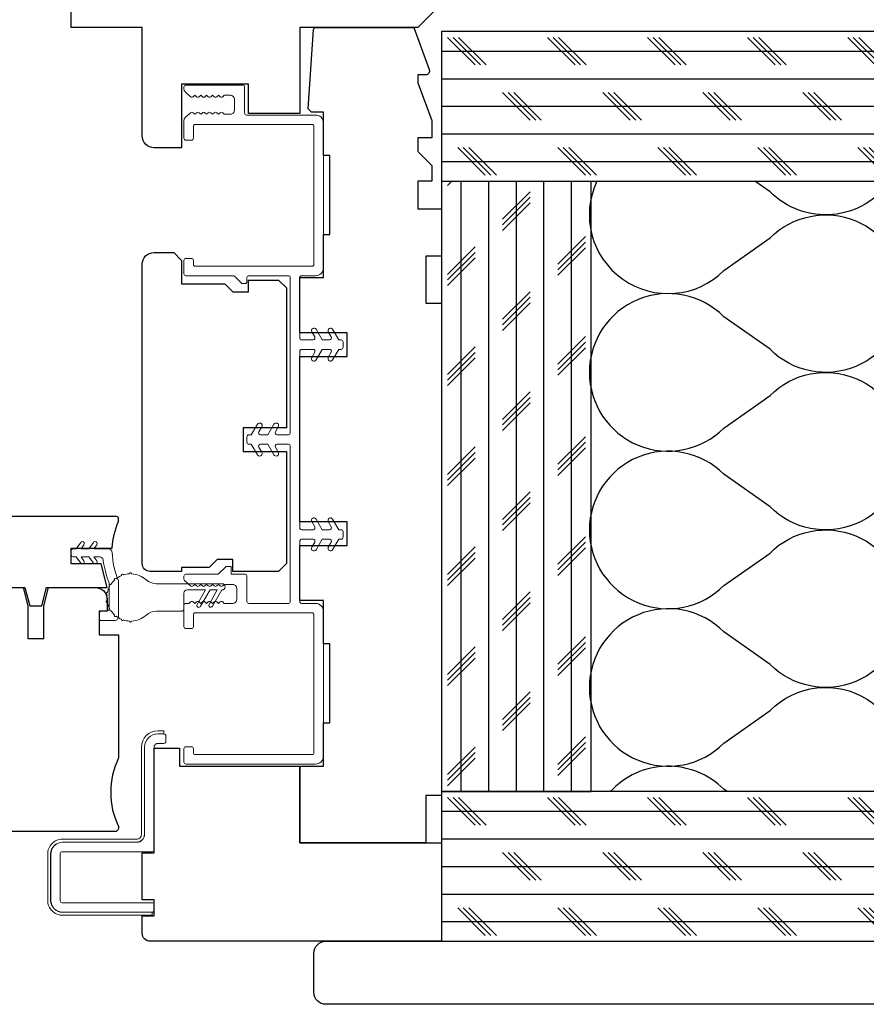
# Model space of a CAD drawing. Extents: x 1633 to 1780, y 2299 to 2371.
# Drawn here: x 1765 to 1769, y 2354 to 2359 of the extents above; entities that cross this region are included whole.
import ezdxf

# ---------------------------------------------------------------- set-up
doc = ezdxf.new("R2010")
doc.units = 0
doc.header["$LTSCALE"] = 250
doc.header["$MEASUREMENT"] = 0
doc.header["$PDMODE"] = 3
doc.header["$PDSIZE"] = -2
doc.layers.get('DEFPOINTS').update_dxf_attribs({"color": 2, "linetype": 'CONTINUOUS'})
for name, color, linetype, lineweight in [('1 Frame', 7, 'CONTINUOUS', 25), ('2', 2, 'CONTINUOUS', 25), ('Jamb Liner', 230, 'CONTINUOUS', 9), ('Nylon Clip', 6, 'CONTINUOUS', 15), ('Steel', 141, 'CONTINUOUS', 15), ('Veneer', 7, 'CONTINUOUS', 5), ('Weather-Strip', 6, 'CONTINUOUS', 9), ('Wood', 7, 'CONTINUOUS', 25)]:
    doc.layers.add(name, color=color, linetype=linetype, lineweight=lineweight)
doc.styles.add('ROMANS', font='romans')
doc.dimstyles.new('LWDEC', dxfattribs={"dimscale": 0.075, "dimtxt": 2.5, "dimasz": 2, "dimexe": 1.25, "dimexo": 3, "dimgap": 2, "dimtad": 1, "dimtoh": 1, "dimdec": 4, "dimzin": 11, "dimdsep": 46, "dimlunit": 5, "dimtxsty": 'ROMANS', "dimcen": 0, "dimdle": 1.5, "dimazin": 0, "dimtfac": 1, "dimtdec": 4, "dimtix": 1, "dimtmove": 0, "dimatfit": 3, "dimfxl": 0, "dimfrac": 2, "dimtzin": 0, "dimarcsym": 0})

# ---------------------------------------------------------------- blocks, each defined once
blk = doc.blocks.new('*D74')
at = {"layer": '2', "color": 0, "lineweight": -2}
for p, q in [((1763.334, 2356.1668), (1763.334, 2361.9263)), ((1774.1214, 2358.5322), (1774.1214, 2361.9263)), ((1763.484, 2361.8326), (1773.9714, 2361.8326))]:
    blk.add_line(p, q, dxfattribs=at)
at = {"layer": '2', "color": 0}
for points in [[(1763.484, 2361.8576), (1763.484, 2361.8076), (1763.334, 2361.8326)], [(1773.9714, 2361.8576), (1773.9714, 2361.8076), (1774.1214, 2361.8326)]]:
    blk.add_solid(points, dxfattribs=at)
at = {"layer": 'DEFPOINTS', "color": 0}
for p in [(1774.1214, 2361.8326), (1774.1214, 2358.3072), (1763.334, 2355.9418)]:
    blk.add_point(p, dxfattribs=at)
at = {"layer": '2', "color": 0, "insert": (1768.7277, 2362.1254), "char_height": 0.1875, "attachment_point": 5, "style": 'ROMANS'}
blk.add_mtext('10 13/16"', dxfattribs=at)
blk = doc.blocks.new('4inch SM')
at = {"layer": '2'}
for p, q in [((6034.78, 3438.69), (6038.28, 3435.19)), ((6035.48, 3438.69), (6038.98, 3435.19)), ((6036.19, 3438.69), (6039.69, 3435.19)), ((6047.48, 3438.69), (6050.98, 3435.19)), ((6048.18, 3438.69), (6051.68, 3435.19)), ((6048.89, 3438.69), (6052.39, 3435.19)), ((6060.18, 3438.69), (6063.68, 3435.19)), ((6060.88, 3438.69), (6064.38, 3435.19)), ((6061.59, 3438.69), (6065.09, 3435.19)), ((6072.88, 3438.69), (6076.38, 3435.19)), ((6073.58, 3438.69), (6077.08, 3435.19)), ((6074.29, 3438.69), (6077.79, 3435.19)), ((6085.58, 3438.69), (6089.08, 3435.19)), ((6086.28, 3438.69), (6089.78, 3435.19)), ((6086.99, 3438.69), (6090.49, 3435.19)), ((6098.28, 3438.69), (6101.78, 3435.19)), ((6098.98, 3438.69), (6102.48, 3435.19)), ((6099.69, 3438.69), (6103.19, 3435.19)), ((6110.98, 3438.69), (6114.48, 3435.19)), ((6111.68, 3438.69), (6115.18, 3435.19)), ((6112.39, 3438.69), (6115.89, 3435.19)), ((6123.68, 3438.69), (6127.18, 3435.19)), ((6124.38, 3438.69), (6127.88, 3435.19)), ((6125.09, 3438.69), (6128.59, 3435.19)), ((6041.78, 3431.69), (6045.28, 3428.19)), ((6042.48, 3431.69), (6045.98, 3428.19)), ((6043.19, 3431.69), (6046.69, 3428.19)), ((6054.48, 3431.69), (6057.98, 3428.19)), ((6055.18, 3431.69), (6058.68, 3428.19)), ((6055.89, 3431.69), (6059.39, 3428.19)), ((6067.18, 3431.69), (6070.68, 3428.19)), ((6067.88, 3431.69), (6071.38, 3428.19)), ((6068.59, 3431.69), (6072.09, 3428.19)), ((6079.88, 3431.69), (6083.38, 3428.19)), ((6080.58, 3431.69), (6084.08, 3428.19)), ((6081.29, 3431.69), (6084.79, 3428.19)), ((6092.58, 3431.69), (6096.08, 3428.19)), ((6093.28, 3431.69), (6096.78, 3428.19)), ((6093.99, 3431.69), (6097.49, 3428.19)), ((6105.28, 3431.69), (6108.78, 3428.19)), ((6105.98, 3431.69), (6109.48, 3428.19)), ((6106.69, 3431.69), (6110.19, 3428.19)), ((6117.98, 3431.69), (6121.48, 3428.19)), ((6118.68, 3431.69), (6122.18, 3428.19)), ((6119.39, 3431.69), (6122.89, 3428.19)), ((6130.68, 3431.69), (6134.18, 3428.19)), ((6131.38, 3431.69), (6134.88, 3428.19)), ((6132.09, 3431.69), (6135.59, 3428.19)), ((6036.08, 3424.69), (6039.58, 3421.19)), ((6036.78, 3424.69), (6040.28, 3421.19)), ((6037.49, 3424.69), (6040.99, 3421.19)), ((6048.78, 3424.69), (6052.28, 3421.19)), ((6049.48, 3424.69), (6052.98, 3421.19)), ((6050.19, 3424.69), (6053.69, 3421.19)), ((6061.48, 3424.69), (6064.98, 3421.19)), ((6062.18, 3424.69), (6065.68, 3421.19)), ((6062.89, 3424.69), (6066.39, 3421.19)), ((6074.18, 3424.69), (6077.68, 3421.19)), ((6074.88, 3424.69), (6078.38, 3421.19)), ((6075.59, 3424.69), (6079.09, 3421.19)), ((6086.88, 3424.69), (6090.38, 3421.19)), ((6087.58, 3424.69), (6091.08, 3421.19)), ((6088.29, 3424.69), (6091.79, 3421.19)), ((6099.58, 3424.69), (6103.08, 3421.19)), ((6100.28, 3424.69), (6103.78, 3421.19)), ((6100.99, 3424.69), (6104.49, 3421.19)), ((6112.28, 3424.69), (6115.78, 3421.19)), ((6112.98, 3424.69), (6116.48, 3421.19)), ((6113.69, 3424.69), (6117.19, 3421.19)), ((6124.98, 3424.69), (6128.48, 3421.19)), ((6125.68, 3424.69), (6129.18, 3421.19)), ((6126.39, 3424.69), (6129.89, 3421.19)), ((6034.78, 3419.89), (6035.33, 3420.44)), ((6117.38, 3419.89), (6117.93, 3420.44)), ((6041.78, 3415.6), (6045.28, 3419.1)), ((6124.38, 3415.6), (6127.88, 3419.1)), ((6041.78, 3414.89), (6045.28, 3418.39)), ((6041.78, 3414.19), (6045.28, 3417.69)), ((6124.38, 3414.89), (6127.88, 3418.39)), ((6124.38, 3414.19), (6127.88, 3417.69)), ((6048.78, 3409.9), (6052.28, 3413.4)), ((6048.78, 3409.19), (6052.28, 3412.69)), ((6131.38, 3409.9), (6134.88, 3413.4)), ((6131.38, 3409.19), (6134.88, 3412.69)), ((6034.78, 3408.6), (6038.28, 3412.1)), ((6034.78, 3407.89), (6038.28, 3411.39)), ((6048.78, 3408.49), (6052.28, 3411.99)), ((6117.38, 3408.6), (6120.88, 3412.1)), ((6117.38, 3407.89), (6120.88, 3411.39)), ((6131.38, 3408.49), (6134.88, 3411.99)), ((6034.78, 3407.19), (6038.28, 3410.69)), ((6117.38, 3407.19), (6120.88, 3410.69)), ((6041.78, 3402.9), (6045.28, 3406.4)), ((6124.38, 3402.9), (6127.88, 3406.4)), ((6041.78, 3402.19), (6045.28, 3405.69)), ((6124.38, 3402.19), (6127.88, 3405.69)), ((6041.78, 3401.49), (6045.28, 3404.99)), ((6124.38, 3401.49), (6127.88, 3404.99)), ((6048.78, 3397.2), (6052.28, 3400.7)), ((6048.78, 3396.49), (6052.28, 3399.99)), ((6131.38, 3397.2), (6134.88, 3400.7)), ((6131.38, 3396.49), (6134.88, 3399.99)), ((6034.78, 3395.9), (6038.28, 3399.4)), ((6048.78, 3395.79), (6052.28, 3399.29)), ((6117.38, 3395.9), (6120.88, 3399.4)), ((6131.38, 3395.79), (6134.88, 3399.29)), ((6034.78, 3395.19), (6038.28, 3398.69)), ((6034.78, 3394.49), (6038.28, 3397.99)), ((6117.38, 3395.19), (6120.88, 3398.69)), ((6117.38, 3394.49), (6120.88, 3397.99)), ((6041.78, 3390.2), (6045.28, 3393.7)), ((6041.78, 3389.49), (6045.28, 3392.99)), ((6124.38, 3390.2), (6127.88, 3393.7)), ((6124.38, 3389.49), (6127.88, 3392.99)), ((6041.78, 3388.79), (6045.28, 3392.29)), ((6124.38, 3388.79), (6127.88, 3392.29)), ((6048.78, 3384.5), (6052.28, 3388)), ((6131.38, 3384.5), (6134.88, 3388)), ((6034.78, 3383.2), (6038.28, 3386.7)), ((6048.78, 3383.79), (6052.28, 3387.29)), ((6048.78, 3383.09), (6052.28, 3386.59)), ((6117.38, 3383.2), (6120.88, 3386.7)), ((6131.38, 3383.79), (6134.88, 3387.29)), ((6131.38, 3383.09), (6134.88, 3386.59)), ((6034.78, 3382.49), (6038.28, 3385.99)), ((6034.78, 3381.79), (6038.28, 3385.29)), ((6117.38, 3382.49), (6120.88, 3385.99)), ((6117.38, 3381.79), (6120.88, 3385.29)), ((6041.78, 3377.5), (6045.28, 3381)), ((6041.78, 3376.79), (6045.28, 3380.29)), ((6124.38, 3377.5), (6127.88, 3381)), ((6124.38, 3376.79), (6127.88, 3380.29)), ((6041.78, 3376.09), (6045.28, 3379.59)), ((6124.38, 3376.09), (6127.88, 3379.59)), ((6048.78, 3371.8), (6052.28, 3375.3)), ((6131.38, 3371.8), (6134.88, 3375.3)), ((6034.78, 3370.5), (6038.28, 3374)), ((6048.78, 3371.09), (6052.28, 3374.59)), ((6048.78, 3370.39), (6052.28, 3373.89)), ((6117.38, 3370.5), (6120.88, 3374)), ((6131.38, 3371.09), (6134.88, 3374.59)), ((6131.38, 3370.39), (6134.88, 3373.89)), ((6034.78, 3369.79), (6038.28, 3373.29)), ((6034.78, 3369.09), (6038.28, 3372.59)), ((6117.38, 3369.79), (6120.88, 3373.29)), ((6117.38, 3369.09), (6120.88, 3372.59)), ((6041.78, 3364.8), (6045.28, 3368.3)), ((6041.78, 3364.09), (6045.28, 3367.59)), ((6124.38, 3364.8), (6127.88, 3368.3)), ((6124.38, 3364.09), (6127.88, 3367.59)), ((6041.78, 3363.39), (6045.28, 3366.89)), ((6124.38, 3363.39), (6127.88, 3366.89)), ((6048.78, 3359.1), (6052.28, 3362.6)), ((6131.38, 3359.1), (6134.88, 3362.6)), ((6034.78, 3357.8), (6038.28, 3361.3)), ((6048.78, 3358.39), (6052.28, 3361.89)), ((6117.38, 3357.8), (6120.88, 3361.3)), ((6131.38, 3358.39), (6134.88, 3361.89)), ((6034.78, 3357.09), (6038.28, 3360.59)), ((6048.78, 3357.69), (6052.28, 3361.19)), ((6117.38, 3357.09), (6120.88, 3360.59)), ((6131.38, 3357.69), (6134.88, 3361.19)), ((6034.78, 3356.39), (6038.28, 3359.89)), ((6117.38, 3356.39), (6120.88, 3359.89)), ((6041.78, 3352.1), (6045.28, 3355.6)), ((6124.38, 3352.1), (6127.88, 3355.6)), ((6041.78, 3351.39), (6045.28, 3354.89)), ((6041.78, 3350.69), (6045.28, 3354.19)), ((6124.38, 3351.39), (6127.88, 3354.89)), ((6124.38, 3350.69), (6127.88, 3354.19)), ((6048.78, 3346.4), (6052.28, 3349.9)), ((6048.78, 3345.69), (6052.28, 3349.19)), ((6131.38, 3346.4), (6134.88, 3349.9)), ((6131.38, 3345.69), (6134.88, 3349.19)), ((6034.78, 3345.1), (6038.28, 3348.6)), ((6034.78, 3344.39), (6038.28, 3347.89)), ((6048.78, 3344.99), (6052.28, 3348.49)), ((6117.38, 3345.1), (6120.88, 3348.6)), ((6117.38, 3344.39), (6120.88, 3347.89)), ((6131.38, 3344.99), (6134.88, 3348.49)), ((6034.78, 3343.69), (6038.28, 3347.19)), ((6117.38, 3343.69), (6120.88, 3347.19)), ((6034.78, 3342.19), (6038.28, 3338.69)), ((6035.48, 3342.19), (6038.98, 3338.69)), ((6036.19, 3342.19), (6039.69, 3338.69)), ((6047.48, 3342.19), (6050.98, 3338.69)), ((6048.18, 3342.19), (6051.68, 3338.69)), ((6048.89, 3342.19), (6052.39, 3338.69)), ((6060.18, 3342.19), (6063.68, 3338.69)), ((6060.88, 3342.19), (6064.38, 3338.69)), ((6061.59, 3342.19), (6065.09, 3338.69)), ((6072.88, 3342.19), (6076.38, 3338.69)), ((6073.58, 3342.19), (6077.08, 3338.69)), ((6074.29, 3342.19), (6077.79, 3338.69)), ((6085.58, 3342.19), (6089.08, 3338.69)), ((6086.28, 3342.19), (6089.78, 3338.69)), ((6086.99, 3342.19), (6090.49, 3338.69)), ((6098.28, 3342.19), (6101.78, 3338.69)), ((6098.98, 3342.19), (6102.48, 3338.69)), ((6099.69, 3342.19), (6103.19, 3338.69)), ((6110.98, 3342.19), (6114.48, 3338.69)), ((6111.68, 3342.19), (6115.18, 3338.69)), ((6112.39, 3342.19), (6115.89, 3338.69)), ((6123.68, 3342.19), (6127.18, 3338.69)), ((6124.38, 3342.19), (6127.88, 3338.69)), ((6125.09, 3342.19), (6128.59, 3338.69)), ((6041.78, 3335.19), (6045.28, 3331.69)), ((6042.48, 3335.19), (6045.98, 3331.69)), ((6043.19, 3335.19), (6046.69, 3331.69)), ((6054.48, 3335.19), (6057.98, 3331.69)), ((6055.18, 3335.19), (6058.68, 3331.69)), ((6055.89, 3335.19), (6059.39, 3331.69)), ((6067.18, 3335.19), (6070.68, 3331.69)), ((6067.88, 3335.19), (6071.38, 3331.69)), ((6068.59, 3335.19), (6072.09, 3331.69)), ((6079.88, 3335.19), (6083.38, 3331.69)), ((6080.58, 3335.19), (6084.08, 3331.69)), ((6081.29, 3335.19), (6084.79, 3331.69)), ((6092.58, 3335.19), (6096.08, 3331.69)), ((6093.28, 3335.19), (6096.78, 3331.69)), ((6093.99, 3335.19), (6097.49, 3331.69)), ((6105.28, 3335.19), (6108.78, 3331.69)), ((6105.98, 3335.19), (6109.48, 3331.69)), ((6106.69, 3335.19), (6110.19, 3331.69)), ((6117.98, 3335.19), (6121.48, 3331.69)), ((6118.68, 3335.19), (6122.18, 3331.69)), ((6119.39, 3335.19), (6122.89, 3331.69)), ((6130.68, 3335.19), (6134.18, 3331.69)), ((6131.38, 3335.19), (6134.88, 3331.69)), ((6132.09, 3335.19), (6135.59, 3331.69)), ((6036.08, 3328.19), (6039.58, 3324.69)), ((6036.78, 3328.19), (6040.28, 3324.69)), ((6037.49, 3328.19), (6040.99, 3324.69)), ((6048.78, 3328.19), (6052.28, 3324.69)), ((6049.48, 3328.19), (6052.98, 3324.69)), ((6050.19, 3328.19), (6053.69, 3324.69)), ((6061.48, 3328.19), (6064.98, 3324.69)), ((6062.18, 3328.19), (6065.68, 3324.69)), ((6062.89, 3328.19), (6066.39, 3324.69)), ((6074.18, 3328.19), (6077.68, 3324.69)), ((6074.88, 3328.19), (6078.38, 3324.69)), ((6075.59, 3328.19), (6079.09, 3324.69)), ((6086.88, 3328.19), (6090.38, 3324.69)), ((6087.58, 3328.19), (6091.08, 3324.69)), ((6088.29, 3328.19), (6091.79, 3324.69)), ((6099.58, 3328.19), (6103.08, 3324.69)), ((6100.28, 3328.19), (6103.78, 3324.69)), ((6100.99, 3328.19), (6104.49, 3324.69)), ((6112.28, 3328.19), (6115.78, 3324.69)), ((6112.98, 3328.19), (6116.48, 3324.69)), ((6113.69, 3328.19), (6117.19, 3324.69)), ((6124.98, 3328.19), (6128.48, 3324.69)), ((6125.68, 3328.19), (6129.18, 3324.69)), ((6126.39, 3328.19), (6129.89, 3324.69))]:
    blk.add_line(p, q, dxfattribs=at)
at = {"layer": '2', "linetype": 'Continuous'}
for p, q in [((6034.03, 3436.94), (6135.63, 3436.94)), ((6034.03, 3433.44), (6135.63, 3433.44)), ((6034.03, 3429.94), (6135.63, 3429.94)), ((6034.03, 3426.44), (6135.63, 3426.44)), ((6034.03, 3422.94), (6135.63, 3422.94)), ((6036.53, 3342.94), (6036.53, 3420.44)), ((6040.03, 3342.94), (6040.03, 3420.44)), ((6043.53, 3342.94), (6043.53, 3420.44)), ((6047.03, 3342.94), (6047.03, 3420.44)), ((6050.53, 3342.94), (6050.53, 3420.44)), ((6119.13, 3342.94), (6119.13, 3420.44)), ((6122.63, 3342.94), (6122.63, 3420.44)), ((6126.13, 3342.94), (6126.13, 3420.44)), ((6129.63, 3342.94), (6129.63, 3420.44)), ((6133.13, 3342.94), (6133.13, 3420.44)), ((6034.03, 3340.44), (6135.63, 3340.44)), ((6034.03, 3336.94), (6135.63, 3336.94)), ((6034.03, 3333.44), (6135.63, 3333.44)), ((6034.03, 3329.94), (6135.63, 3329.94)), ((6034.03, 3326.44), (6135.63, 3326.44))]:
    blk.add_line(p, q, dxfattribs=at)
for points in [[(6135.63, 3439.44), (6034.03, 3439.44), (6034.03, 3420.44), (6135.63, 3420.44), (6135.63, 3439.44)], [(6034.03, 3420.44), (6034.03, 3342.94), (6053.03, 3342.94), (6053.03, 3420.44)], [(6116.63, 3420.44), (6116.63, 3342.94), (6135.63, 3342.94), (6135.63, 3420.44)], [(6135.63, 3342.94), (6034.03, 3342.94), (6034.03, 3323.94), (6135.63, 3323.94), (6135.63, 3342.94)]]:
    blk.add_lwpolyline(points, dxfattribs=at)
for points in [[(6053.75, 3420.44, 0.841494), (6069.86, 3409.09), (6075.72, 3413.23, -2.414214), (6075.72, 3399.09), (6069.86, 3403.23, 2.414214), (6069.86, 3389.09), (6075.72, 3393.23, -2.414214), (6075.72, 3379.09), (6069.86, 3383.23, 2.414214), (6069.86, 3369.09), (6075.72, 3373.23, -2.414214), (6075.72, 3359.09), (6069.86, 3363.23, 2.414214), (6069.86, 3349.09), (6075.72, 3353.23, -0.794027), (6092.26, 3342.94)], [(6090.99, 3420.44, -0.466781), (6075.72, 3419.09), (6073.81, 3420.44)], [(6090.21, 3420.44, 0.84201), (6106.31, 3409.08), (6112.17, 3413.22, -0.130908), (6116.63, 3415.8)], [(6116.63, 3416.5, -0.130908), (6112.17, 3419.08), (6110.25, 3420.44)], [(6116.63, 3396.5, -0.130908), (6112.17, 3399.08), (6106.31, 3403.22, 2.414214), (6106.31, 3389.08), (6112.17, 3393.22, -0.130908), (6116.63, 3395.8)], [(6116.63, 3376.5, -0.130908), (6112.17, 3379.08), (6106.31, 3383.22, 2.414214), (6106.31, 3369.08), (6112.17, 3373.22, -0.130908), (6116.63, 3375.8)], [(6116.63, 3356.5, -0.130908), (6112.17, 3359.08), (6106.31, 3363.22, 2.414214), (6106.31, 3349.08), (6112.17, 3353.22, -0.130908), (6116.63, 3355.8)], [(6070.28, 3342.94), (6069.86, 3343.23, 0.426206), (6055.44, 3342.94)], [(6106.72, 3342.94), (6106.31, 3343.22, 0.425767), (6091.9, 3342.94)]]:
    blk.add_lwpolyline(points, format="xyb", dxfattribs=at)

msp = doc.modelspace()

# ---------------------------------------------------------------- linework, layer by layer
at = {"layer": '1 Frame'}
msp.add_lwpolyline([(1763.88516, 2355.86309), (1764.63776, 2355.86309), (1764.66237, 2355.77126), (1764.72142, 2355.77126), (1764.74603, 2355.86309), (1765.04854, 2355.86309), (1765.01947, 2355.9812), (1764.86941, 2355.9812), (1764.86941, 2356.05994), (1765.07368, 2356.05994, -0.0883721), (1765.10563, 2356.19428), (1765.10563, 2356.20758, 0.4142136), (1765.09578, 2356.21742), (1763.51115, 2356.21742), (1763.51115, 2356.15837, 0.3129627), (1763.3832, 2355.97397), (1763.3832, 2355.96152), (1763.35367, 2355.96152, 0.4142136), (1763.33398, 2355.94183), (1763.33398, 2355.87293, 0.4142136), (1763.34383, 2355.86309), (1763.35367, 2355.86309), (1763.88223, 2355.90246)], format="xyb", close=True, dxfattribs=at)
at = {"layer": 'Jamb Liner'}
msp.add_lwpolyline([(1765.73555, 2358.36427), (1765.73555, 2358.23435, 0.4142136), (1765.74539, 2358.22451), (1766.08988, 2358.22451, -0.4142136), (1766.12925, 2358.18514), (1766.12925, 2357.46073, -0.4142136), (1766.08988, 2357.42136), (1766.02098, 2357.42136, 0.4142136), (1766.01114, 2357.41151), (1766.01114, 2357.11033, 0.4142136), (1766.02098, 2357.10049), (1766.0774, 2357.10049, 0.5773503), (1766.08593, 2357.11526), (1766.07118, 2357.1408, -1), (1766.09283, 2357.1533), (1766.12332, 2357.10049), (1766.16008, 2357.10049, 0.5773503), (1766.1686, 2357.11526), (1766.15386, 2357.1408, -1), (1766.17551, 2357.1533), (1766.20599, 2357.10049), (1766.21783, 2357.10049, -0.4142136), (1766.22767, 2357.09065), (1766.22767, 2357.06309, -0.4142136), (1766.21783, 2357.05325), (1766.20599, 2357.05325), (1766.17551, 2357.00044, -1), (1766.15386, 2357.01294), (1766.1686, 2357.03848, 0.5773503), (1766.16008, 2357.05325), (1766.12332, 2357.05325), (1766.09283, 2357.00044, -1), (1766.07118, 2357.01294), (1766.08593, 2357.03848, 0.5773503), (1766.0774, 2357.05325), (1766.02098, 2357.05325, 0.4142136), (1766.01114, 2357.04341), (1766.01114, 2356.16152, 0.4142136), (1766.02098, 2356.15167), (1766.0774, 2356.15167, 0.5773503), (1766.08593, 2356.16644), (1766.07118, 2356.19198, -1), (1766.09283, 2356.20448), (1766.12332, 2356.15167), (1766.16008, 2356.15167, 0.5773503), (1766.1686, 2356.16644), (1766.15386, 2356.19198, -1), (1766.17551, 2356.20448), (1766.20599, 2356.15167), (1766.21783, 2356.15167, -0.4142136), (1766.22767, 2356.14183), (1766.22767, 2356.11427, -0.4142136), (1766.21783, 2356.10443), (1766.20599, 2356.10443), (1766.17551, 2356.05163, -1), (1766.15386, 2356.06413), (1766.1686, 2356.08967, 0.5773503), (1766.16008, 2356.10443), (1766.12332, 2356.10443), (1766.09283, 2356.05163, -1), (1766.07118, 2356.06413), (1766.08593, 2356.08967, 0.5773503), (1766.0774, 2356.10443), (1766.02098, 2356.10443, 0.4142136), (1766.01114, 2356.09459), (1766.01114, 2355.79341, 0.4142136), (1766.02098, 2355.78357), (1766.08988, 2355.78357, -0.4142136), (1766.12925, 2355.7442), (1766.12925, 2355.01979, -0.4142136), (1766.08988, 2354.98042), (1765.44224, 2354.98042, -0.4142136), (1765.4324, 2354.99026), (1765.4324, 2355.05719, -0.4142136), (1765.44224, 2355.06703), (1765.4698, 2355.06703, -0.4142136), (1765.47964, 2355.05719), (1765.47964, 2355.0375, 0.4142136), (1765.48949, 2355.02766), (1766.07216, 2355.02766, 0.4142136), (1766.082, 2355.0375), (1766.082, 2355.72648, 0.4142136), (1766.07216, 2355.73632), (1765.48949, 2355.73632, 0.4142136), (1765.47964, 2355.72648), (1765.47964, 2355.66742, -0.4142136), (1765.4698, 2355.65758), (1765.44224, 2355.65758, -0.4142136), (1765.4324, 2355.66742), (1765.4324, 2355.77372, -0.4142136), (1765.44224, 2355.78357), (1765.45701, 2355.78357), (1765.46521, 2355.7909, -0.3819875), (1765.47833, 2355.7909), (1765.48653, 2355.78357), (1765.49473, 2355.7909, -0.3819875), (1765.50786, 2355.7909), (1765.51606, 2355.78357), (1765.52426, 2355.7909, -0.3819875), (1765.53738, 2355.7909), (1765.54559, 2355.78357), (1765.55379, 2355.7909, -0.3819875), (1765.56691, 2355.7909), (1765.57511, 2355.78357), (1765.58331, 2355.7909, -0.3819875), (1765.59644, 2355.7909), (1765.60464, 2355.78357), (1765.61284, 2355.7909, -0.3819875), (1765.62596, 2355.7909), (1765.63416, 2355.78357), (1765.67649, 2355.78357, 0.4142136), (1765.69618, 2355.80325), (1765.69618, 2355.85837, 0.4142136), (1765.67649, 2355.87805), (1765.63416, 2355.87805), (1765.62596, 2355.87072, -0.3819875), (1765.61284, 2355.87072), (1765.60464, 2355.87805), (1765.59644, 2355.87072, -0.3819875), (1765.58331, 2355.87072), (1765.57511, 2355.87805), (1765.56691, 2355.87072, -0.3819875), (1765.55379, 2355.87072), (1765.54559, 2355.87805), (1765.53738, 2355.87072, -0.3819875), (1765.52426, 2355.87072), (1765.51606, 2355.87805), (1765.50786, 2355.87072, -0.3819875), (1765.49473, 2355.87072), (1765.48653, 2355.87805), (1765.47833, 2355.87072, -0.3819875), (1765.46521, 2355.87072), (1765.43568, 2355.89713, -0.213412), (1765.4324, 2355.90447), (1765.4324, 2355.91939, -0.4142136), (1765.44224, 2355.92923), (1765.60327, 2355.92923), (1765.64264, 2355.9686), (1765.66862, 2355.9686), (1765.66862, 2355.92923), (1765.73752, 2355.92923, -0.4142136), (1765.74736, 2355.91939), (1765.74736, 2355.79341, 0.4142136), (1765.7572, 2355.78357), (1765.95405, 2355.78357, 0.4142136), (1765.96389, 2355.79341), (1765.96389, 2356.569, 0.4142136), (1765.95405, 2356.57884), (1765.89763, 2356.57884, 0.5773503), (1765.88911, 2356.56408), (1765.90385, 2356.53853, -1), (1765.8822, 2356.52603), (1765.85172, 2356.57884), (1765.81495, 2356.57884, 0.5773503), (1765.80643, 2356.56408), (1765.82118, 2356.53853, -1), (1765.79953, 2356.52603), (1765.76904, 2356.57884), (1765.7572, 2356.57884, -0.4142136), (1765.74736, 2356.58868), (1765.74736, 2356.61624, -0.4142136), (1765.7572, 2356.62608), (1765.76904, 2356.62608), (1765.79953, 2356.67889, -1), (1765.82118, 2356.66639), (1765.80643, 2356.64085, 0.5773503), (1765.81495, 2356.62608), (1765.85172, 2356.62608), (1765.8822, 2356.67889, -1), (1765.90385, 2356.66639), (1765.88911, 2356.64085, 0.5773503), (1765.89763, 2356.62608), (1765.95405, 2356.62608, 0.4142136), (1765.96389, 2356.63593), (1765.96389, 2357.41151, 0.4142136), (1765.95405, 2357.42136), (1765.7572, 2357.42136, 0.4142136), (1765.74736, 2357.41151), (1765.74736, 2357.39183, -0.4142136), (1765.73752, 2357.38199), (1765.72545, 2357.38199, -0.1989124), (1765.71849, 2357.38487), (1765.68489, 2357.41847, 0.1989124), (1765.67793, 2357.42136), (1765.44224, 2357.42136, -0.4142136), (1765.4324, 2357.4312), (1765.4324, 2357.49813, -0.4142136), (1765.44224, 2357.50797), (1765.4698, 2357.50797, -0.4142136), (1765.47964, 2357.49813), (1765.47964, 2357.47844, 0.4142136), (1765.48949, 2357.4686), (1766.07216, 2357.4686, 0.4142136), (1766.082, 2357.47844), (1766.082, 2358.16742, 0.4142136), (1766.07216, 2358.17726), (1765.48949, 2358.17726, 0.4142136), (1765.47964, 2358.16742), (1765.47964, 2358.10836, -0.4142136), (1765.4698, 2358.09852), (1765.44224, 2358.09852, -0.4142136), (1765.4324, 2358.10836), (1765.4324, 2358.19695, -0.2096956), (1765.43875, 2358.21143), (1765.4651, 2358.23568, -0.3860692), (1765.47833, 2358.23578), (1765.48653, 2358.22844), (1765.49473, 2358.23578, -0.3819875), (1765.50786, 2358.23578), (1765.51606, 2358.22844), (1765.52426, 2358.23578, -0.3819875), (1765.53738, 2358.23578), (1765.54559, 2358.22844), (1765.55379, 2358.23578, -0.3819875), (1765.56691, 2358.23578), (1765.57511, 2358.22844), (1765.58331, 2358.23578, -0.3819875), (1765.59644, 2358.23578), (1765.60464, 2358.22844), (1765.61284, 2358.23578, -0.3819875), (1765.62596, 2358.23578), (1765.63416, 2358.22844), (1765.66468, 2358.22844, 0.4142136), (1765.68437, 2358.24813), (1765.68437, 2358.30325, 0.4142135), (1765.66468, 2358.32293), (1765.63416, 2358.32293), (1765.62596, 2358.31559, -0.3819875), (1765.61284, 2358.31559), (1765.60464, 2358.32293), (1765.59644, 2358.31559, -0.3819875), (1765.58331, 2358.31559), (1765.57511, 2358.32293), (1765.56691, 2358.31559, -0.3819875), (1765.55379, 2358.31559), (1765.54559, 2358.32293), (1765.53738, 2358.31559, -0.3819875), (1765.52426, 2358.31559), (1765.51606, 2358.32293), (1765.50786, 2358.31559, -0.3819875), (1765.49473, 2358.31559), (1765.48653, 2358.32293), (1765.47833, 2358.31559, -0.3860692), (1765.4651, 2358.31569), (1765.43875, 2358.33994, -0.2096956), (1765.4324, 2358.35443), (1765.4324, 2358.36427, -0.4142136), (1765.44224, 2358.37411), (1765.72571, 2358.37411, -0.4142136)], format="xyb", close=True, dxfattribs=at)
at = {"layer": 'Nylon Clip'}
msp.add_lwpolyline([(1764.93271, 2355.99619, -1), (1764.91633, 2355.98472), (1764.89421, 2356.01632), (1764.87925, 2356.01632, -0.4142136), (1764.86941, 2356.02616), (1764.86941, 2356.04648, -0.4142136), (1764.87925, 2356.05632), (1764.89421, 2356.05632), (1764.91633, 2356.08792, -1), (1764.93271, 2356.07645), (1764.91862, 2356.05632), (1764.95781, 2356.05632), (1764.97994, 2356.08792, -1), (1764.99632, 2356.07645), (1764.98223, 2356.05632), (1765.05368, 2356.05632, -0.4025282), (1765.07335, 2356.03742, 0.0901633), (1765.10408, 2355.89997, -0.1002693), (1765.10563, 2355.89231), (1765.10563, 2355.71742, -0.4142136), (1765.08594, 2355.69774), (1765.01901, 2355.69774, -0.4142136), (1765.00917, 2355.70758), (1765.00917, 2355.73514, -0.4142136), (1765.01901, 2355.74498), (1765.04854, 2355.74498, 0.4142136), (1765.05838, 2355.75483), (1765.05838, 2355.88301, 0.0948895), (1765.05699, 2355.89028, -0.0639205), (1765.02913, 2355.99905, 0.3786039), (1765.00959, 2356.01632), (1764.98223, 2356.01632), (1764.99632, 2355.99619, -1), (1764.97994, 2355.98472), (1764.95781, 2356.01632), (1764.91862, 2356.01632)], format="xyb", close=True, dxfattribs=at)
at = {"layer": 'Steel', "lineweight": 5}
msp.add_lwpolyline([(1764.82611, 2354.58947), (1765.19618, 2354.58947, 0.4142136), (1765.23555, 2354.62884), (1765.23555, 2355.06427, -0.4142136), (1765.30248, 2355.1312), (1765.33201, 2355.1312, -0.4142136), (1765.34185, 2355.12136), (1765.34185, 2355.0938, -0.4142136), (1765.33201, 2355.08396), (1765.30248, 2355.08396, 0.4142136), (1765.2828, 2355.06427), (1765.2828, 2354.55207, -0.4142136), (1765.27295, 2354.54223), (1764.82414, 2354.54223, 0.4142136), (1764.81429, 2354.53239), (1764.81429, 2354.29734, 0.4142136), (1764.82414, 2354.28749), (1765.27295, 2354.28749, -0.4142136), (1765.2828, 2354.27765), (1765.2828, 2354.2501, -0.4142136), (1765.27295, 2354.24026), (1764.82611, 2354.24026, -0.4142136), (1764.76705, 2354.29932), (1764.76705, 2354.53042, -0.4142136)], format="xyb", close=True, dxfattribs=at)
at = {"layer": 'Veneer'}
msp.add_lwpolyline([(1764.7513, 2354.53042, -0.4142136), (1764.82611, 2354.60522), (1765.19618, 2354.60522, 0.4142136), (1765.2198, 2354.62884), (1765.2198, 2355.06427, -0.4142135), (1765.30248, 2355.14695), (1765.33201, 2355.14695), (1765.33201, 2355.13199), (1765.30248, 2355.13199, 0.4142136), (1765.23477, 2355.06427), (1765.23477, 2354.62884, -0.4142136), (1765.19618, 2354.59026), (1764.82611, 2354.59026, 0.4142136), (1764.76626, 2354.53042), (1764.76626, 2354.29932, 0.4142136), (1764.82611, 2354.23947), (1765.27295, 2354.23947), (1765.27295, 2354.22451), (1764.82611, 2354.22451, -0.4142136), (1764.7513, 2354.29932)], format="xyb", close=True, dxfattribs=at)
at = {"layer": 'Weather-Strip'}
msp.add_lwpolyline([(1765.55761, 2355.77864), (1765.5991, 2355.85049), (1765.56277, 2355.85049), (1765.51561, 2355.7688, -1), (1765.49856, 2355.77864), (1765.54004, 2355.85049), (1765.44806, 2355.85049, 0.4142136), (1765.4324, 2355.83484), (1765.4324, 2355.75985, -0.4142136), (1765.41674, 2355.7442), (1765.29534, 2355.7442, 0.1826758), (1765.24326, 2355.72451, -0.1717592), (1765.17013, 2355.69509, -1.0213955), (1765.16014, 2355.69509, -0.0661946), (1765.12947, 2355.7005, -1.0213955), (1765.12008, 2355.70391, -0.0661946), (1765.09311, 2355.71948, -1.0213955), (1765.08545, 2355.72591, -0.0661946), (1765.06544, 2355.74976, -1.0213955), (1765.06044, 2355.75842, -0.0661946), (1765.04979, 2355.78768, -1.0213955), (1765.04806, 2355.79752, -0.0661946), (1765.04806, 2355.82866, -1.0213955), (1765.04979, 2355.83851, -0.0661946), (1765.06044, 2355.86777, -1.0213955), (1765.06544, 2355.87642, -0.0661946), (1765.08545, 2355.90028, -1.0213955), (1765.09311, 2355.9067, -0.0661946), (1765.12008, 2355.92227, -1.0213955), (1765.12947, 2355.92569, -0.0661946), (1765.16014, 2355.9311, -1.0213955), (1765.17013, 2355.9311, -0.1717592), (1765.24326, 2355.90168, 0.1826758), (1765.29534, 2355.88199), (1765.62183, 2355.88199, -1), (1765.62183, 2355.85049), (1765.57466, 2355.7688, -1)], format="xyb", close=True, dxfattribs=at)
at = {"layer": 'Wood'}
for points in [[(1766.01114, 2358.66151), (1766.01114, 2358.23238), (1765.75523, 2358.23238), (1765.75523, 2358.37805), (1765.42059, 2358.37805), (1765.42059, 2358.06112), (1765.28279, 2358.06112, -0.4142136), (1765.22374, 2358.12017), (1765.22374, 2358.66151), (1764.86941, 2358.66151), (1764.86941, 2359.15364, -0.4142136), (1764.92846, 2359.21269), (1766.7198, 2359.21269), (1766.7198, 2358.77962), (1766.60169, 2358.66151)], [(1766.01114, 2354.97057), (1766.12925, 2354.97057), (1766.12925, 2355.18711), (1766.16074, 2355.18711), (1766.16074, 2355.58081), (1766.12925, 2355.58081), (1766.12925, 2355.79734), (1766.01114, 2355.79734), (1766.01114, 2356.07293), (1766.24736, 2356.07293), (1766.24736, 2356.19104), (1766.01114, 2356.19104), (1766.01114, 2357.01781), (1766.24736, 2357.01781), (1766.24736, 2357.13592), (1766.01114, 2357.13592), (1766.01114, 2357.41151), (1766.12925, 2357.41151), (1766.12925, 2357.62805), (1766.16074, 2357.62805), (1766.16074, 2358.02175), (1766.12925, 2358.02175), (1766.12925, 2358.23828), (1766.07019, 2358.23828), (1766.05233, 2358.25615), (1766.08004, 2358.65236, -0.3939105), (1766.08985, 2358.66151), (1766.582, 2358.66151), (1766.65837, 2358.45171, -0.5205671), (1766.63987, 2358.42529), (1766.60169, 2358.42529), (1766.60169, 2358.38592), (1766.67059, 2358.19663), (1766.67059, 2358.11033), (1766.60169, 2358.11033), (1766.60169, 2358.04143), (1766.67059, 2357.97254), (1766.67059, 2357.8938), (1766.60169, 2357.8938), (1766.60169, 2357.756), (1766.7198, 2357.756), (1766.7198, 2357.51978), (1766.64106, 2357.51978), (1766.64106, 2357.28356), (1766.7198, 2357.28356), (1766.7198, 2354.82294), (1766.64106, 2354.82294), (1766.64106, 2354.58672), (1766.01114, 2354.58672)], [(1765.38122, 2357.5375), (1765.42059, 2357.49813), (1765.42059, 2357.38002), (1765.63712, 2357.38002), (1765.67649, 2357.34065), (1765.75523, 2357.34065), (1765.75523, 2357.3997), (1765.90484, 2357.3997), (1765.94421, 2357.36033), (1765.94421, 2356.66152), (1765.72767, 2356.66152), (1765.72767, 2356.54341), (1765.94421, 2356.54341), (1765.94421, 2355.98238), (1765.90484, 2355.94301), (1765.67649, 2355.94301), (1765.67649, 2356.00207), (1765.59775, 2356.00207), (1765.55838, 2355.9627), (1765.42059, 2355.9627), (1765.42059, 2355.94301), (1765.26311, 2355.94301, -0.4142136), (1765.22374, 2355.98238), (1765.22374, 2357.47844, -0.4142136), (1765.28279, 2357.5375)], [(1765.22374, 2354.22254), (1765.28279, 2354.22254), (1765.28279, 2354.30128), (1765.22374, 2354.30128), (1765.22374, 2354.5375), (1765.28279, 2354.5375), (1765.28279, 2355.05916), (1765.41075, 2355.05916), (1765.41075, 2354.97057), (1766.01114, 2354.97057), (1766.01114, 2354.58672), (1766.7198, 2354.58672), (1766.7198, 2354.09459), (1765.26311, 2354.09459, -0.4142136), (1765.22374, 2354.13396)], [(1771.29854, 2354.09461, -0.4142136), (1771.35759, 2354.03555), (1771.35759, 2353.8387, -0.4142136), (1771.29854, 2353.77965), (1766.14107, 2353.77965, -0.4142136), (1766.08201, 2353.8387), (1766.08201, 2354.03555, -0.4142136), (1766.14107, 2354.09461)]]:
    msp.add_lwpolyline(points, format="xyb", close=True, dxfattribs=at)
msp.add_lwpolyline([(1764.00327, 2355.86309), (1764.62827, 2355.86309), (1764.65287, 2355.77126), (1764.65287, 2355.60719), (1764.73161, 2355.60719), (1764.73161, 2355.77126), (1764.75622, 2355.86309), (1764.98949, 2355.86309, -0.4142136), (1765.04854, 2355.80404), (1765.04854, 2355.74498), (1765.00917, 2355.74498), (1765.00917, 2355.62687), (1765.10563, 2355.62687), (1765.10563, 2355.01108, 0.2294157), (1765.10563, 2354.66786), (1765.10563, 2354.66231, -0.4142136), (1765.08594, 2354.64262), (1763.51114, 2354.64262)], format="xyb", dxfattribs=at)

# ---------------------------------------------------------------- block references
at = {"layer": '2', "xscale": 0.03937, "yscale": 0.03937, "zscale": 0.03937}
msp.add_blockref('4inch SM', (1529.16015, 2223.23123), dxfattribs=at)

# ---------------------------------------------------------------- dimensions: what is measured, and where the dimension line sits
at = {"layer": '2'}
dim = msp.add_linear_dim(base=(1774.12135, 2361.83255), p1=(1763.33398, 2355.94183), p2=(1774.12135, 2358.3072), dimstyle='LWDEC', override={"dimpost": '"'}, dxfattribs=at)
dim.commit()
dim.dimension.update_dxf_attribs({"geometry": '*D74', "text_midpoint": (1768.72767, 2361.83255), "dimtype": 160})

doc.saveas('drawing.dxf')
